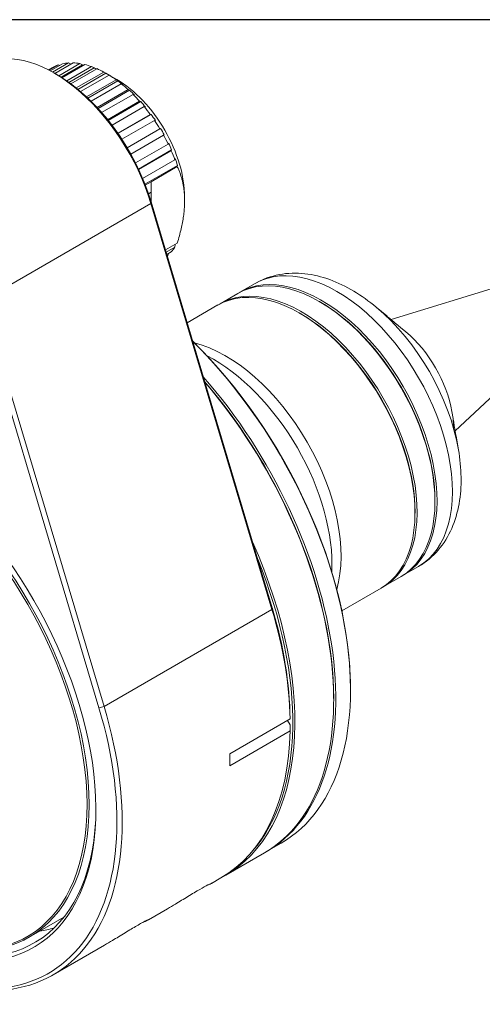
# Model space of a CAD drawing. Units: inches. Extents: x 0.5 to 19.5, y 0.5 to 15.
# Drawn here: x 2.8 to 4.4, y 11.7 to 15 of the extents above; entities that cross this region are included whole.
import ezdxf

# ---------------------------------------------------------------- set-up
doc = ezdxf.new("R2010")
doc.units = ezdxf.units.IN
doc.header["$LTSCALE"] = 1.818182
doc.header["$MEASUREMENT"] = 0
doc.layers.get('0').update_dxf_attribs({"lineweight": 25})
doc.layers.add('L', color=7, linetype='Continuous', lineweight=18)

# ---------------------------------------------------------------- blocks, each defined once
blk = doc.blocks.new('Borders A PLAIN')
at = {"layer": 'L', "color": 7, "linetype": 'Continuous', "lineweight": 25}
blk.add_line((10.7492, 8.2483), (0.2492, 8.2483), dxfattribs=at)

msp = doc.modelspace()

# ---------------------------------------------------------------- linework, layer by layer
at = {"layer": 'L'}
for p, q in [((2.9125, 14.8243), (2.9542, 14.8483)), ((2.9205, 14.8198), (2.9745, 14.851)), ((2.9283, 14.8154), (2.9902, 14.8511)), ((2.9411, 14.8079), (3.0122, 14.849)), ((2.9745, 14.851), (2.9828, 14.8469)), ((3.0122, 14.849), (3.0212, 14.8441)), ((2.9056, 14.8279), (2.9218, 14.8372)), ((2.9084, 14.8264), (2.9399, 14.8446)), ((2.9338, 14.8122), (2.9249, 14.8173)), ((2.9399, 14.8446), (2.9443, 14.8426)), ((2.9495, 14.8027), (3.0212, 14.8441)), ((2.952, 14.8011), (3.029, 14.8456)), ((2.9683, 14.7903), (3.0521, 14.8386)), ((2.9755, 14.7852), (3.0601, 14.8341)), ((2.9815, 14.7809), (3.0696, 14.8317)), ((3.0002, 14.7665), (3.0933, 14.8202)), ((3.0059, 14.7618), (3.1002, 14.8162)), ((3.0521, 14.8386), (3.0601, 14.8341)), ((3.0933, 14.8202), (3.1002, 14.8162)), ((3.0147, 14.7544), (3.111, 14.81)), ((3.0348, 14.7365), (3.1346, 14.7942)), ((3.0392, 14.7324), (3.1405, 14.7909)), ((3.05, 14.7219), (3.1521, 14.7809)), ((3.1375, 14.7948), (3.1092, 14.8112)), ((3.1179, 14.806), (3.111, 14.81)), ((3.1346, 14.7942), (3.1405, 14.7909)), ((3.158, 14.7776), (3.1521, 14.7809)), ((3.0705, 14.7007), (3.1752, 14.7612)), ((3.0736, 14.6974), (3.18, 14.7588)), ((3.1752, 14.7612), (3.18, 14.7588)), ((3.0858, 14.6838), (3.1921, 14.7451)), ((3.1061, 14.6596), (3.214, 14.722)), ((3.108, 14.6572), (3.2178, 14.7206)), ((3.1969, 14.7427), (3.1921, 14.7451)), ((3.214, 14.722), (3.2178, 14.7206)), ((3.1209, 14.6407), (3.2298, 14.7036)), ((3.2336, 14.7022), (3.2298, 14.7036)), ((3.1401, 14.6141), (3.25, 14.6775)), ((3.141, 14.6128), (3.2529, 14.6774)), ((3.154, 14.5935), (3.2643, 14.6572)), ((3.25, 14.6775), (3.2529, 14.6774)), ((3.2672, 14.6571), (3.2643, 14.6572)), ((3.1717, 14.5651), (3.2824, 14.629)), ((3.2824, 14.629), (3.2844, 14.6302)), ((3.1843, 14.5434), (3.2949, 14.6073)), ((3.297, 14.6085), (3.2949, 14.6073)), ((3.3103, 14.5776), (3.3117, 14.5801)), ((3.2, 14.5139), (3.3103, 14.5776)), ((3.2102, 14.493), (3.3221, 14.5576)), ((3.2109, 14.4916), (3.3208, 14.555)), ((3.3221, 14.5576), (3.3208, 14.555)), ((3.2242, 14.4616), (3.3332, 14.5245)), ((3.3332, 14.5245), (3.3339, 14.5284)), ((3.2322, 14.4422), (3.3419, 14.5056)), ((3.2527, 14.4505), (3.3412, 14.5016)), ((3.3419, 14.5056), (3.3412, 14.5016)), ((3.2333, 14.4393), (3.2527, 14.4505)), ((3.2527, 14.4147), (3.2527, 14.4502)), ((3.244, 14.4097), (3.2527, 14.4147)), ((3.2527, 14.3941), (3.2527, 14.4147)), ((3.2497, 14.3924), (3.2527, 14.3941)), ((3.2511, 14.388), (3.2527, 14.3889)), ((3.2527, 14.3826), (3.252, 14.3767)), ((3.2527, 14.3889), (3.2527, 14.3941)), ((3.2527, 14.3826), (3.2527, 14.3889)), ((3.2527, 14.3826), (3.6615, 13.0136)), ((3.3661, 14.399), (3.3661, 14.3867)), ((3.252, 14.3767), (2.6851, 14.0494)), ((3.252, 14.3767), (3.6608, 13.0077)), ((3.3012, 14.2201), (3.3412, 14.2431)), ((3.3035, 14.2125), (3.3332, 14.2297)), ((3.3338, 14.2388), (3.3332, 14.2297)), ((3.3058, 14.2048), (3.3208, 14.2135)), ((3.3069, 14.201), (3.3103, 14.2029)), ((3.3109, 14.2078), (3.3103, 14.2029)), ((3.5529, 14.0775), (3.6047, 14.1074)), ((4.4742, 14.1122), (4.0628, 13.9856)), ((3.0939, 12.6804), (2.6851, 14.0494)), ((3.5458, 14.0734), (3.4855, 14.0386)), ((3.0769, 12.6761), (2.6681, 14.0451)), ((3.3746, 13.9746), (3.4785, 14.0346)), ((3.8249, 14.0441), (3.8214, 14.0461)), ((4.0482, 13.9978), (4.013, 14.0271)), ((3.7576, 14.0052), (3.754, 14.0073)), ((4.1132, 13.9437), (4.095, 13.9589)), ((4.5947, 13.9034), (4.2794, 13.6104)), ((4.2683, 13.675), (4.2724, 13.6517)), ((4.2827, 13.5917), (4.2904, 13.5465)), ((4.2111, 13.3752), (4.2111, 13.3711)), ((4.1438, 13.3363), (4.1438, 13.3322)), ((4.104, 13.1228), (4.1559, 13.1527)), ((4.097, 13.1187), (4.0367, 13.084)), ((3.8967, 13.0031), (4.0296, 13.0799)), ((3.6608, 13.0077), (3.0939, 12.6804)), ((3.6615, 13.0136), (3.6608, 13.0077)), ((3.9259, 12.74), (3.9259, 12.7359)), ((3.8692, 12.7073), (3.8692, 12.7032)), ((3.0769, 12.6761), (3.0939, 12.6804)), ((3.5182, 12.521), (3.722, 12.6386)), ((3.7221, 12.6184), (3.7133, 12.6336)), ((3.5182, 12.4805), (3.722, 12.5982)), ((3.6428, 12.1912), (3.6924, 12.2198)), ((3.6357, 12.1871), (3.5046, 12.1114)), ((3.4887, 12.1022), (3.4564, 12.0835)), ((3.3084, 11.9981), (3.2438, 11.9608)), ((2.8413, 11.902), (2.9579, 11.9693)), ((3.0958, 11.8753), (2.9218, 11.7749))]:
    msp.add_line(p, q, dxfattribs=at)
for centre, major_axis, ratio, start_param, end_param in [((2.925, 14.4082), (-0.2505, 0.4339), 0.57735, 4.321782, 6.283185), ((3.1021, 14.5105), (-0.1866, 0.3233), 0.57735, 6.002589, 6.092542), ((3.1021, 14.5105), (-0.1866, 0.3233), 0.57735, 5.84551, 5.935463), ((3.1021, 14.5105), (-0.1866, 0.3233), 0.57735, 6.159669, 6.249622), ((2.7728, 14.6941), (-0.3533, -0.0855), 0.370682, 3.830934, 3.84689), ((3.1021, 14.5105), (0.1866, -0.3233), 0.57735, 2.546837, 2.63679), ((2.812, 14.6823), (-0.3606, -0.0458), 0.479925, 3.862562, 3.894342), ((3.1021, 14.5105), (0.1866, -0.3233), 0.57735, 2.389758, 2.479711), ((2.9338, 14.4133), (0.2443, -0.4231), 0.57735, 1.180189, 2.35621), ((3.1021, 14.5105), (0.1866, -0.3233), 0.57735, 2.232678, 2.322631), ((3.1375, 14.5309), (0.1616, -0.2799), 0.57735, 0.785398, 2.356195), ((2.8923, 14.6359), (-0.3595, 0.0536), 0.66056, 3.984411, 4.053347), ((3.1021, 14.5105), (0.1866, -0.3233), 0.57735, 2.075599, 2.165552), ((2.9315, 14.6024), (-0.3446, 0.1158), 0.727504, 4.107162, 4.176098), ((3.1021, 14.5105), (0.1866, -0.3233), 0.57735, 1.918519, 2.008472), ((2.9688, 14.5631), (-0.3128, 0.1852), 0.776534, 4.265917, 4.334853), ((3.1021, 14.5105), (0.1866, -0.3233), 0.57735, 1.761439, 1.851392), ((3.0032, 14.519), (-0.2586, 0.2555), 0.806444, 4.460196, 4.529132), ((3.1021, 14.5105), (0.1866, -0.3233), 0.57735, 1.60436, 1.694313), ((3.0338, 14.471), (-0.1818, 0.3148), 0.816497, 4.677921, 4.746857), ((3.1021, 14.5105), (0.1866, -0.3233), 0.57735, 1.44728, 1.537233), ((3.06, 14.4205), (-0.092, 0.3517), 0.806444, 4.895646, 4.964582), ((3.1021, 14.5105), (0.1866, -0.3233), 0.57735, 1.2902, 1.380153), ((3.081, 14.3687), (-0.004, 0.3635), 0.776534, 5.089925, 5.158861), ((3.1021, 14.5105), (0.1866, -0.3233), 0.57735, 0.190643, 0.280596), ((3.1021, 14.5105), (0.1866, -0.3233), 0.57735, 0.104314, 0.123516), ((3.8803, 13.6301), (0.2756, -0.4773), 0.57735, 0, 3.141593), ((3.8214, 13.5961), (0.2756, -0.4773), 0.57735, 0, 3.141593), ((3.754, 13.5572), (0.2756, -0.4773), 0.57735, 0, 3.141593), ((3.8285, 13.6002), (0.2756, -0.4773), 0.57735, 6.270328, 9.437635), ((3.7611, 13.5613), (0.2756, -0.4773), 0.57735, 6.270328, 9.437635), ((3.8249, 13.5981), (0.2731, -0.473), 0.57735, 0.785398, 2.356195), ((3.9345, 13.6614), (-0.2577, 0.4463), 0.57735, 4.143866, 5.280912), ((3.7576, 13.5593), (0.2731, -0.473), 0.57735, 0.785398, 2.356194), ((4.0694, 13.7393), (0.1441, -0.2495), 0.57735, 1.002273, 2.139319), ((3.1322, 13.1982), (-0.5612, 0.972), 0.57735, 3.926991, 5.163234), ((3.1287, 13.1962), (0.5637, -0.9764), 0.57735, 0, 2.017813), ((3.5043, 13.413), (0.2756, -0.4773), 0.57735, 0.5127, 2.628892), ((3.4641, 13.3898), (0.2824, -0.4892), 0.57735, 0.730685, 2.410907), ((3.0791, 13.1675), (0.5637, -0.9764), 0.57735, 6.2769, 8.185204), ((2.3527, 12.7482), (-0.4885, 0.8462), 0.57735, 2.504548, 6.914015), ((3.0755, 13.1655), (-0.5612, 0.972), 0.57735, 3.926991, 5.029593), ((3.072, 13.1634), (0.5637, -0.9764), 0.57735, 0, 1.884246), ((2.3492, 12.7461), (-0.486, 0.8418), 0.57735, 2.511548, 6.906973), ((2.3492, 12.7461), (0.5073, -0.8787), 0.57735, 5.597658, 8.377124), ((2.9409, 13.0877), (0.5637, -0.9764), 0.57735, 6.269042, 7.677018), ((2.9374, 13.0857), (0.5612, -0.972), 0.57735, 0.192611, 1.338685), ((2.925, 13.0785), (0.5637, -0.9764), 0.57735, 0.807381, 1.180189), ((2.9338, 13.0837), (0.5575, -0.9655), 0.57735, 0.796585, 1.180189), ((2.3492, 12.7461), (0.5574, -0.9655), 0.57735, 5.514642, 7.463375), ((2.3581, 12.7512), (0.5637, -0.9764), 0.57735, 5.514455, 7.463375), ((2.925, 13.0785), (0.5637, -0.9764), 0.57735, 0, 0.763416), ((2.7212, 12.9609), (0.5637, -0.9764), 0.57735, 0.763416, 0.807381), ((2.3581, 12.7512), (0.5011, -0.8679), 0.57735, 5.613087, 7.062352), ((2.4998, 12.8331), (0.5011, -0.8679), 0.57735, 6.05911, 6.141288)]:
    msp.add_ellipse(centre, major_axis=major_axis, ratio=ratio, start_param=start_param, end_param=end_param, dxfattribs=at)
for points, weights in [([(3.1002, 14.8162), (3.1094, 14.8113), (3.1179, 14.806)], [1.47542295674, 1.47629987982, 1.47542295674]), ([(3.3412, 14.2431), (3.3886, 14.3997), (3.3412, 14.5016)], [1.21101536904, 1.3370515955, 1.21101536172]), ([(3.7221, 12.6387), (3.7221, 12.6387), (3.722, 12.6386)], [1.00262740947, 1.00320081409, 1.00371405229]), ([(3.722, 12.5982), (3.7221, 12.6083), (3.7221, 12.6184)], [1.00371524067, 1.00320138881, 1.0026272104])]:
    msp.add_rational_spline(points, weights, degree=2, dxfattribs=at)
for points in [[(3.2527, 14.4505), (3.2527, 14.4504), (3.2527, 14.4503), (3.2527, 14.4502)], [(4.2827, 13.5917), (4.2803, 13.6053), (4.2786, 13.615), (4.2775, 13.6212)]]:
    msp.add_open_spline(points, degree=3, dxfattribs=at)
for points, knots in [([(3.6047, 14.1074), (3.6298, 14.1219), (3.6574, 14.1319), (3.7141, 14.1425), (3.743, 14.1432), (3.8002, 14.1369), (3.8285, 14.13), (3.8836, 14.11), (3.9106, 14.0969), (3.963, 14.0657), (3.9885, 14.0475), (4.013, 14.0271)], [3.926991, 3.926991, 3.926991, 3.926991, 4.127445, 4.127445, 4.3279, 4.3279, 4.528355, 4.528355, 4.728809, 4.728809, 4.929264, 4.929264, 4.929264, 4.929264]), ([(4.0712, 13.9785), (4.0665, 13.9825), (4.0608, 13.9873), (4.0526, 13.9941), (4.0504, 13.9959), (4.0482, 13.9978)], [0.000001, 0.000001, 0.000001, 0.000001, 0.1265959, 0.1265959, 0.1707358, 0.1707358, 0.1707358, 0.1707358]), ([(4.095, 13.9589), (4.095, 13.9589), (4.095, 13.9589), (4.095, 13.9589), (4.0933, 13.9601), (4.0854, 13.9665), (4.0792, 13.9717), (4.0712, 13.9785)], [1.9590172, 1.9590172, 1.9590172, 1.9590172, 1.9595661, 1.9595661, 2.3262879, 2.3262879, 2.7214844, 2.7214844, 2.7214844, 2.7214844]), ([(4.2775, 13.6212), (4.2768, 13.6249), (4.2762, 13.6282), (4.2752, 13.6342), (4.2747, 13.6369), (4.2736, 13.6436), (4.273, 13.647), (4.2725, 13.6503), (4.2724, 13.6511), (4.2723, 13.6519), (4.2724, 13.6516), (4.2726, 13.6498), (4.2727, 13.6483), (4.2729, 13.6448), (4.273, 13.6431), (4.2733, 13.6382), (4.2734, 13.6348), (4.2735, 13.6289), (4.2736, 13.6269), (4.2736, 13.6232), (4.2736, 13.6216), (4.2736, 13.6199)], [0.000001, 0.000001, 0.000001, 0.000001, 0.0754683, 0.0754683, 0.1499924, 0.1499924, 0.28542, 0.28542, 0.3641439, 0.3641439, 0.4568436, 0.4568436, 0.5367089, 0.5367089, 0.5898598, 0.5898598, 0.6630628, 0.6630628, 0.6967947, 0.6967947, 0.7221462, 0.7221462, 0.7221462, 0.7221462]), ([(4.2904, 13.5465), (4.2958, 13.5151), (4.2989, 13.484), (4.2997, 13.423), (4.2976, 13.3931), (4.2873, 13.3353), (4.2792, 13.3073), (4.256, 13.2547), (4.241, 13.2299), (4.2034, 13.1862), (4.181, 13.1672), (4.1559, 13.1527)], [6.06631, 6.06631, 6.06631, 6.06631, 6.266765, 6.266765, 6.46722, 6.46722, 6.667674, 6.667674, 6.868129, 6.868129, 7.068583, 7.068583, 7.068583, 7.068583]), ([(3.3084, 11.9981), (3.3171, 12.0031), (3.326, 12.0084), (3.3483, 12.0218), (3.3631, 12.031), (3.3917, 12.0484), (3.4054, 12.0567), (3.4282, 12.0698), (3.438, 12.0752), (3.4518, 12.0822), (3.4556, 12.0838), (3.4589, 12.0848), (3.4551, 12.0826), (3.4446, 12.0779), (3.4418, 12.0768), (3.4387, 12.0755)], [5.873234, 5.873234, 5.873234, 5.873234, 6.003154, 6.003154, 6.195422, 6.195422, 6.387691, 6.387691, 6.579959, 6.579959, 6.772227, 6.772227, 7.071323, 7.071323, 7.160759, 7.160759, 7.160759, 7.160759]), ([(3.0958, 11.8754), (3.1045, 11.8804), (3.1134, 11.8857), (3.1357, 11.8991), (3.1505, 11.9083), (3.1791, 11.9257), (3.1929, 11.934), (3.2106, 11.9442), (3.2164, 11.9475), (3.2266, 11.953), (3.231, 11.9553), (3.2413, 11.9605), (3.2446, 11.9617), (3.2451, 11.9614), (3.2407, 11.959), (3.2307, 11.9546), (3.2285, 11.9537), (3.2261, 11.9527)], [-2.624432, -2.624432, -2.624432, -2.624432, -2.494512, -2.494512, -2.302244, -2.302244, -2.109976, -2.109976, -2.002574, -2.002574, -1.895172, -1.895172, -1.680368, -1.680368, -1.403703, -1.403703, -1.335906, -1.335906, -1.335906, -1.335906])]:
    msp.add_open_spline(points, degree=3, knots=knots, dxfattribs=at)

# ---------------------------------------------------------------- block references
at = {"xscale": 1.818181818181818, "yscale": 1.818181818181818, "zscale": 1.818181818181818}
msp.add_blockref('Borders A PLAIN', (0, 0), dxfattribs=at)

doc.saveas('drawing.dxf')
